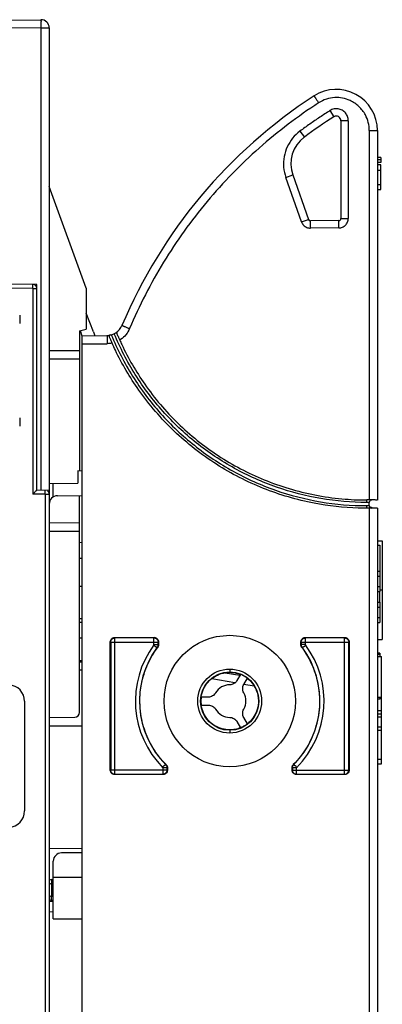
# Model space of a CAD drawing. Units: millimetres. Extents: x 0 to 420, y 0 to 297.
# Drawn here: x 230 to 252, y 192 to 252 of the extents above; entities that cross this region are included whole.
import ezdxf

# ---------------------------------------------------------------- set-up
doc = ezdxf.new("R2010")
doc.units = ezdxf.units.MM
doc.header["$LTSCALE"] = 23.1
for name, color, linetype in [('32093_0100_DXF_CONTINUOUS_LINE', 7, 'CONTINUOUS'), ('32094_0100_DXF_CONTINUOUS_LINE', 7, 'CONTINUOUS'), ('32130_0200_DXF_CONTINUOUS_LINE', 7, 'CONTINUOUS'), ('32130_0300_DXF_CONTINUOUS_LINE', 7, 'CONTINUOUS'), ('32130_0600_DXF_CONTINUOUS_LINE', 7, 'CONTINUOUS'), ('32134_0100_DXF_CONTINUOUS_LINE', 7, 'CONTINUOUS')]:
    doc.layers.add(name, color=color, linetype=linetype)

msp = doc.modelspace()

# ---------------------------------------------------------------- linework, layer by layer
at = {"layer": '32093_0100_DXF_CONTINUOUS_LINE', "color": 9, "linetype": 'CONTINUOUS'}
for p, q in [((231.032, 235.262), (196.782, 235.561)), ((231.032, 235.262), (231.034, 235.512)), ((231.032, 235.262), (231.032, 222.751)), ((231.032, 235.262), (231.282, 235.262)), ((231.782, 222.744), (231.032, 222.751)), ((231.782, 222.744), (231.784, 222.991)), ((231.782, 222.744), (231.782, 121.54)), ((231.782, 222.744), (232.032, 222.744))]:
    msp.add_line(p, q, dxfattribs=at)
at = {"layer": '32093_0100_DXF_CONTINUOUS_LINE', "color": 7, "linetype": 'CONTINUOUS'}
for p, q in [((230.232, 233.642), (230.232, 233.142)), ((230.232, 227.392), (230.232, 226.892)), ((232.032, 222.744), (232.032, 121.54)), ((230.532, 210.13), (230.532, 203.45)), ((232.032, 208.642), (234.032, 208.625)), ((234.032, 201.16), (232.032, 201.142)), ((232.282, 197.926), (232.032, 197.928))]:
    msp.add_line(p, q, dxfattribs=at)
for centre, radius, start, end in [((231.032, 235.262), 0.25, 0, 74.58333), ((231.782, 222.744), 0.25, 360, 52.99157), ((229.532, 210.13), 1, 0.00001, 86.99999), ((229.532, 203.45), 1, 273.00001, 0.00001)]:
    msp.add_arc(centre, radius, start, end, dxfattribs=at)
msp.add_open_spline([(231.282, 222.999), (231.277, 222.995), (231.261, 222.981), (231.225, 222.949), (231.176, 222.893), (231.114, 222.819), (231.058, 222.777), (231.032, 222.751)], degree=3, knots=[0, 0, 0, 0, 0.048242, 0.183343, 0.407125, 0.68273, 1, 1, 1, 1], dxfattribs=at)
at = {"layer": '32094_0100_DXF_CONTINUOUS_LINE', "color": 7, "linetype": 'CONTINUOUS'}
for p, q in [((222.032, 251.552), (231.527, 251.635)), ((231.527, 251.135), (232.032, 251.135)), ((232.032, 251.135), (232.032, 222.744)), ((234.282, 235.295), (232.032, 241.477)), ((231.282, 235.51), (197.031, 235.809)), ((231.282, 222.996), (231.282, 235.51)), ((234.282, 235.295), (234.282, 232.795)), ((233.882, 232.688), (234.282, 232.795)), ((233.882, 232.688), (233.882, 224.154)), ((233.882, 231.461), (232.032, 231.477)), ((233.782, 224.154), (233.782, 223.404)), ((234.032, 224.152), (233.782, 224.154)), ((232.032, 223.389), (233.782, 223.404)), ((231.282, 222.996), (232.032, 222.989)), ((232.527, 222.643), (234.032, 222.657)), ((233.882, 209.453), (233.882, 222.655)), ((233.882, 220.973), (232.032, 220.989)), ((234.032, 212.583), (233.882, 212.584)), ((233.882, 212.54), (234.032, 212.54)), ((242.753, 211.87), (243.649, 211.712)), ((232.032, 209.139), (233.584, 209.153))]:
    msp.add_line(p, q, dxfattribs=at)
at = {"layer": '32094_0100_DXF_CONTINUOUS_LINE', "color": 9, "linetype": 'CONTINUOUS'}
for p, q in [((231.527, 251.135), (221.527, 251.047)), ((231.527, 251.135), (231.527, 222.994)), ((232.032, 230.977), (233.882, 230.977)), ((232.279, 222.576), (232.279, 223.391)), ((232.032, 220.489), (233.882, 220.489)), ((233.882, 212.04), (234.032, 212.04)), ((243.35, 211.258), (241.939, 211.506)), ((244.523, 211.051), (243.901, 211.161))]:
    msp.add_line(p, q, dxfattribs=at)
at = {"layer": '32094_0100_DXF_CONTINUOUS_LINE', "color": 7, "linetype": 'CONTINUOUS'}
for centre, radius, start, end in [((231.532, 251.135), 0.5, 360, 90.5), ((232.532, 222.143), 0.5, 90.5, 180), ((233.582, 209.453), 0.3, 270.5, 360)]:
    msp.add_arc(centre, radius, start, end, dxfattribs=at)
at = {"layer": '32094_0100_DXF_CONTINUOUS_LINE', "color": 9, "linetype": 'CONTINUOUS'}
msp.add_open_spline([(231.527, 251.635), (231.514, 251.635), (231.541, 251.556), (231.516, 251.479), (231.529, 251.312), (231.527, 251.198), (231.527, 251.135)], degree=3, knots=[0, 0, 0, 0, 0.078275, 0.294831, 0.620971, 1, 1, 1, 1], dxfattribs=at)
at = {"layer": '32130_0200_DXF_CONTINUOUS_LINE', "color": 7, "linetype": 'CONTINUOUS'}
for p, q in [((252.032, 219.892), (252.332, 219.892)), ((252.332, 219.892), (252.332, 213.892)), ((233.882, 217.142), (234.032, 217.142)), ((252.182, 216.922), (252.332, 216.922)), ((234.032, 215.142), (233.882, 215.142)), ((252.032, 213.892), (252.332, 213.892))]:
    msp.add_line(p, q, dxfattribs=at)
at = {"layer": '32130_0300_DXF_CONTINUOUS_LINE', "color": 7, "linetype": 'CONTINUOUS'}
for p, q in [((252.032, 219.642), (252.182, 219.642)), ((252.182, 219.642), (252.182, 216.816)), ((252.032, 218.054), (252.182, 218.054)), ((233.882, 217.142), (234.032, 217.142)), ((252.032, 216.816), (252.182, 216.816)), ((252.032, 216.166), (252.182, 216.166)), ((252.182, 216.166), (252.182, 214.928)), ((234.032, 215.142), (233.882, 215.142)), ((252.032, 214.928), (252.182, 214.928))]:
    msp.add_line(p, q, dxfattribs=at)
at = {"layer": '32130_0300_DXF_CONTINUOUS_LINE', "color": 9, "linetype": 'CONTINUOUS'}
for p, q in [((252.032, 217.748), (252.182, 217.748)), ((252.032, 217.121), (252.182, 217.121)), ((252.032, 215.86), (252.182, 215.86)), ((252.032, 215.233), (252.182, 215.233))]:
    msp.add_line(p, q, dxfattribs=at)
at = {"layer": '32130_0600_DXF_CONTINUOUS_LINE', "color": 7, "linetype": 'CONTINUOUS'}
for p, q in [((233.882, 217.142), (234.032, 217.142)), ((252.182, 216.166), (252.182, 216.816)), ((234.032, 215.142), (233.882, 215.142))]:
    msp.add_line(p, q, dxfattribs=at)
at = {"layer": '32134_0100_DXF_CONTINUOUS_LINE', "color": 9, "linetype": 'CONTINUOUS'}
for p, q in [((249.143, 246.1), (249.383, 245.721)), ((250.259, 245.486), (249.81, 245.486)), ((247.312, 244.844), (247.579, 244.484)), ((251.536, 244.892), (251.536, 222.389)), ((251.536, 244.892), (252.032, 244.892)), ((246.453, 242.028), (246.876, 242.178)), ((247.41, 239.325), (247.833, 239.475)), ((247.959, 238.941), (247.955, 239.389)), ((249.687, 238.956), (249.683, 239.404)), ((249.81, 239.533), (250.259, 239.533)), ((234.032, 231.892), (235.562, 231.905)), ((251.532, 222.235), (251.38, 222.235)), ((251.38, 222.042), (251.532, 222.042)), ((251.536, 221.889), (251.536, 132.326)), ((235.756, 213.762), (235.779, 213.738)), ((235.779, 213.738), (238.667, 213.738)), ((236.006, 214.012), (236.029, 213.988)), ((236.029, 205.687), (236.029, 213.988)), ((238.441, 214.012), (238.417, 213.988)), ((238.417, 213.569), (238.417, 213.988)), ((238.691, 213.762), (238.667, 213.738)), ((247.646, 213.569), (247.646, 213.988)), ((247.646, 213.738), (250.284, 213.738)), ((250.034, 205.687), (250.034, 213.988)), ((247.446, 213.42), (247.445, 213.42)), ((252.032, 212.989), (252.182, 212.989)), ((243.032, 212.087), (243.032, 211.894)), ((243.032, 211.142), (243.032, 211.133)), ((243.472, 211.388), (243.465, 211.392)), ((242.166, 210.642), (242.173, 210.638)), ((243.898, 210.642), (243.89, 210.638)), ((241.733, 210.392), (241.733, 210.383)), ((241.733, 209.892), (241.733, 209.901)), ((242.166, 209.642), (242.173, 209.646)), ((243.898, 209.642), (243.89, 209.646)), ((243.032, 209.142), (243.032, 209.151)), ((243.465, 208.892), (243.472, 208.896)), ((243.898, 209.142), (243.89, 209.138)), ((243.032, 208.39), (243.032, 208.198)), ((252.282, 206.575), (252.032, 206.575)), ((235.756, 205.913), (235.779, 205.937)), ((238.96, 205.937), (235.779, 205.937)), ((236.006, 205.663), (236.029, 205.687)), ((238.96, 206.086), (238.96, 205.687)), ((238.983, 205.663), (238.96, 205.687)), ((239.233, 205.913), (239.21, 205.937)), ((246.831, 205.914), (246.854, 205.937)), ((246.854, 205.937), (250.284, 205.937)), ((247.104, 205.687), (247.104, 206.086)), ((232.179, 199.269), (232.179, 199.031)), ((232.182, 198.252), (232.182, 199.032)), ((232.179, 198.015), (232.179, 198.252))]:
    msp.add_line(p, q, dxfattribs=at)
at = {"layer": '32134_0100_DXF_CONTINUOUS_LINE', "color": 7, "linetype": 'CONTINUOUS'}
for p, q in [((249.81, 245.486), (249.81, 239.533)), ((250.259, 245.486), (250.259, 239.533)), ((252.032, 244.892), (252.032, 222.384)), ((252.232, 243.242), (252.032, 243.242)), ((252.232, 243.092), (252.032, 243.092)), ((252.232, 242.942), (252.032, 242.942)), ((252.232, 243.241), (252.232, 242.942)), ((252.232, 242.792), (252.032, 242.792)), ((252.032, 242.477), (252.232, 242.477)), ((252.232, 241.292), (252.232, 242.792)), ((247.41, 239.325), (246.453, 242.028)), ((246.876, 242.178), (247.833, 239.475)), ((252.032, 241.592), (252.232, 241.592)), ((252.032, 241.292), (252.232, 241.292)), ((249.683, 239.404), (247.955, 239.389)), ((249.687, 238.956), (247.959, 238.941)), ((234.723, 232.62), (234.282, 233.77)), ((233.914, 232.699), (234.026, 232.392)), ((234.032, 232.392), (235.553, 232.405)), ((234.032, 146.908), (234.032, 232.392)), ((251.536, 222.389), (251.382, 222.389)), ((251.536, 221.889), (251.382, 221.889)), ((251.532, 222.042), (251.532, 222.235)), ((252.032, 221.893), (252.032, 132.326)), ((234.032, 219.79), (233.882, 219.788)), ((233.882, 218.849), (234.032, 218.848)), ((234.032, 214.936), (233.882, 214.935)), ((233.882, 213.995), (234.032, 213.994)), ((235.756, 205.913), (235.756, 213.762)), ((235.779, 213.738), (235.779, 205.937)), ((236.006, 214.012), (238.441, 214.012)), ((238.417, 213.988), (236.029, 213.988)), ((238.667, 213.569), (238.667, 213.738)), ((238.691, 213.762), (238.691, 213.561)), ((247.373, 213.561), (247.373, 213.761)), ((247.396, 213.738), (247.396, 213.569)), ((247.396, 213.738), (247.646, 213.738)), ((247.396, 213.561), (247.396, 213.569)), ((247.623, 214.011), (250.057, 214.011)), ((250.034, 213.988), (247.646, 213.988)), ((250.284, 205.937), (250.284, 213.738)), ((250.307, 213.761), (250.307, 205.914)), ((252.182, 213.056), (252.032, 213.056)), ((252.032, 212.864), (252.282, 212.864)), ((252.182, 213.054), (252.182, 212.864)), ((252.282, 206.325), (252.282, 212.864)), ((243.693, 211.769), (243.472, 211.388)), ((243.89, 211.146), (244.11, 211.528)), ((241.292, 210.383), (241.297, 210.392)), ((241.733, 210.383), (241.292, 210.383)), ((241.297, 209.892), (241.292, 209.901)), ((241.292, 209.901), (241.733, 209.901)), ((252.282, 210.364), (252.032, 210.364)), ((252.182, 210.258), (252.032, 210.258)), ((252.182, 210.364), (252.182, 210.259)), ((252.032, 209.575), (252.282, 209.575)), ((252.032, 209.375), (252.282, 209.375)), ((243.472, 208.896), (243.693, 208.515)), ((244.11, 208.756), (243.89, 209.138)), ((244.115, 208.765), (244.11, 208.756)), ((252.032, 209.175), (252.282, 209.175)), ((252.032, 208.575), (252.282, 208.575)), ((252.032, 208.375), (252.282, 208.375)), ((252.032, 206.325), (252.282, 206.325)), ((238.983, 205.663), (236.006, 205.663)), ((236.029, 205.687), (238.96, 205.687)), ((239.21, 205.937), (238.96, 205.937)), ((239.21, 205.937), (239.21, 206.086)), ((239.233, 206.095), (239.233, 205.913)), ((246.831, 205.914), (246.831, 206.095)), ((246.854, 206.086), (246.854, 205.937)), ((250.057, 205.664), (247.081, 205.664)), ((247.104, 205.687), (250.034, 205.687)), ((234.032, 200.892), (232.782, 200.892)), ((232.282, 196.892), (232.282, 200.392)), ((232.179, 199.269), (232.283, 199.27)), ((234.032, 199.392), (232.282, 199.392)), ((232.179, 199.032), (232.282, 199.033)), ((232.282, 198.251), (232.179, 198.252)), ((232.179, 198.015), (232.282, 198.014)), ((232.282, 197.301), (232.032, 197.287)), ((232.282, 196.892), (234.032, 196.892))]:
    msp.add_line(p, q, dxfattribs=at)
for radius in [4.004, 1.945, 1.779]:
    msp.add_circle((243.032, 210.142), radius, dxfattribs=at)
for centre, radius, start, end in [((249.532, 244.892), 2.5, 0.00443, 122.94234), ((265.032, 220.975), 31, 122.94677, 157.14296), ((265.032, 220.976), 29.279, 122.30884, 126.59039), ((249.532, 245.486), 0.279, 0, 122.30883), ((248.788, 242.855), 2.029, 126.59039, 199.5), ((247.954, 239.518), 0.129, 199.49999, 270.5), ((249.682, 239.533), 0.129, 270.5, 360), ((235.544, 233.405), 1, 270.5, 337.14295), ((246.393, 237.099), 12.5, 201, 202.08767), ((251.682, 222.234), 0.15, 89.7848, 180.2152), ((251.682, 222.043), 0.15, 180.02973, 270.21521), ((251.532, 221.444), 0.5, 63.79449, 81.79399), ((243.031, 210.142), 5.747, 143.40161, 224.89323), ((243.032, 210.142), 5.747, 315.10678, 36.59838), ((243.031, 210.142), 5.497, 143.4016, 224.89325), ((243.032, 210.142), 5.497, 315.10677, 36.5984), ((232.782, 200.392), 0.5, 90, 180), ((232.182, 199.019), 0.25, 90.5, 120.33464), ((232.182, 198.782), 0.25, 90.49991, 127.04815), ((232.182, 198.265), 0.25, 232.76149, 269.5), ((232.182, 198.502), 0.25, 233.09545, 270)]:
    msp.add_arc(centre, radius, start, end, dxfattribs=at)
at = {"layer": '32134_0100_DXF_CONTINUOUS_LINE', "color": 9, "linetype": 'CONTINUOUS'}
for points, knots in [([(248.448, 246.57), (247.177, 245.746), (244.752, 243.905), (241.569, 240.634), (238.907, 236.928), (237.519, 234.218), (236.931, 232.823)], [0, 0, 0, 0, 0.249964, 0.500074, 0.75013, 1, 1, 1, 1]), ([(248.172, 246.99), (248.173, 246.99), (248.174, 246.986), (248.178, 246.983), (248.184, 246.972), (248.193, 246.96), (248.205, 246.942), (248.219, 246.921), (248.236, 246.896), (248.263, 246.855), (248.3, 246.798), (248.365, 246.699), (248.415, 246.622), (248.448, 246.57)], [0, 0, 0, 0, 0.004183, 0.016939, 0.038817, 0.070342, 0.111886, 0.163233, 0.223941, 0.293253, 0.453421, 0.632392, 1, 1, 1, 1]), ([(251.536, 244.892), (251.536, 245.055), (251.495, 245.382), (251.299, 245.894), (250.929, 246.377), (250.427, 246.713), (249.913, 246.875), (249.417, 246.91), (248.913, 246.817), (248.594, 246.665), (248.448, 246.57)], [0, 0, 0, 0, 0.114308, 0.228664, 0.380822, 0.532979, 0.644386, 0.755793, 0.877896, 1, 1, 1, 1]), ([(236.931, 232.823), (236.875, 232.689), (236.722, 232.438), (236.488, 232.225), (236.348, 232.136), (236.329, 232.124)], [0, 0, 0, 0, 0.465305, 0.930674, 1, 1, 1, 1]), ([(236.466, 233.017), (236.466, 233.018), (236.47, 233.015), (236.475, 233.014), (236.486, 233.009), (236.5, 233.003), (236.52, 232.995), (236.543, 232.985), (236.572, 232.973), (236.617, 232.955), (236.68, 232.928), (236.789, 232.882), (236.874, 232.847), (236.931, 232.823)], [0, 0, 0, 0, 0.004144, 0.016894, 0.038776, 0.070313, 0.111881, 0.163274, 0.224052, 0.293398, 0.453504, 0.632673, 1, 1, 1, 1]), ([(235.553, 232.405), (235.554, 232.405), (235.553, 232.401), (235.554, 232.396), (235.554, 232.384), (235.555, 232.369), (235.556, 232.348), (235.556, 232.322), (235.557, 232.292), (235.558, 232.244), (235.559, 232.176), (235.56, 232.092), (235.561, 232.034), (235.561, 232.006)], [0, 0, 0, 0, 0.005268, 0.021256, 0.048656, 0.088121, 0.140117, 0.204393, 0.280401, 0.367134, 0.567465, 0.791868, 1, 1, 1, 1]), ([(235.813, 232.442), (236.175, 231.571), (237.045, 229.883), (238.757, 227.609), (240.826, 225.654), (243.194, 224.073), (245.792, 222.911), (248.546, 222.2), (250.437, 222.043), (251.38, 222.042)], [0, 0, 0, 0, 0.142814, 0.285758, 0.428669, 0.571579, 0.714457, 0.857315, 1, 1, 1, 1]), ([(251.38, 222.235), (250.448, 222.236), (248.578, 222.393), (245.855, 223.095), (243.286, 224.244), (240.947, 225.807), (238.903, 227.739), (237.212, 229.984), (236.352, 231.651), (235.994, 232.512)], [0, 0, 0, 0, 0.1427, 0.285771, 0.428666, 0.571556, 0.714454, 0.85718, 1, 1, 1, 1]), ([(238.417, 213.569), (238.42, 213.573), (238.434, 213.581), (238.453, 213.584), (238.472, 213.587), (238.489, 213.588), (238.506, 213.588), (238.526, 213.588), (238.549, 213.588), (238.574, 213.586), (238.597, 213.584), (238.618, 213.582), (238.636, 213.579), (238.652, 213.576), (238.661, 213.572), (238.666, 213.571), (238.667, 213.569), (238.667, 213.569)], [0, 0, 0, 0, 0.069264, 0.168221, 0.227877, 0.292974, 0.362358, 0.434809, 0.527522, 0.627182, 0.727585, 0.799671, 0.876715, 0.942358, 0.978947, 0.995517, 1, 1, 1, 1]), ([(238.516, 213.447), (238.515, 213.448), (238.508, 213.451), (238.495, 213.458), (238.475, 213.47), (238.454, 213.487), (238.427, 213.517), (238.417, 213.549), (238.417, 213.569)], [0, 0, 0, 0, 0.023626, 0.141309, 0.257677, 0.449666, 0.632983, 1, 1, 1, 1]), ([(238.667, 213.569), (238.667, 213.559), (238.666, 213.545), (238.663, 213.526), (238.661, 213.514), (238.658, 213.504), (238.656, 213.496), (238.654, 213.489), (238.652, 213.484), (238.65, 213.479), (238.648, 213.474), (238.646, 213.469), (238.644, 213.464), (238.641, 213.457), (238.637, 213.45), (238.634, 213.444), (238.632, 213.442)], [0, 0, 0, 0, 0.215673, 0.323509, 0.431345, 0.494514, 0.557682, 0.62085, 0.652434, 0.684018, 0.727017, 0.770016, 0.813015, 0.856014, 0.942012, 1, 1, 1, 1]), ([(247.396, 213.738), (247.396, 213.78), (247.413, 213.845), (247.452, 213.897), (247.467, 213.912)], [0, 0, 0, 0, 0.664141, 1, 1, 1, 1]), ([(247.646, 213.569), (247.639, 213.578), (247.62, 213.583), (247.593, 213.587), (247.566, 213.588), (247.538, 213.588), (247.514, 213.587), (247.495, 213.587), (247.477, 213.585), (247.458, 213.584), (247.44, 213.581), (247.424, 213.579), (247.411, 213.575), (247.401, 213.573), (247.398, 213.569), (247.396, 213.569)], [0, 0, 0, 0, 0.139608, 0.204427, 0.320966, 0.457971, 0.530611, 0.604098, 0.677, 0.747886, 0.825568, 0.885126, 0.945986, 0.980175, 1, 1, 1, 1]), ([(247.646, 213.569), (247.646, 213.547), (247.634, 213.512), (247.602, 213.48), (247.577, 213.462), (247.552, 213.449), (247.53, 213.439), (247.51, 213.431), (247.492, 213.426), (247.477, 213.422), (247.464, 213.42), (247.455, 213.42), (247.449, 213.419), (247.446, 213.42), (247.446, 213.42), (247.446, 213.42)], [0, 0, 0, 0, 0.244654, 0.368696, 0.498181, 0.589864, 0.680414, 0.766849, 0.827128, 0.883826, 0.935843, 0.971577, 0.992534, 0.999823, 1, 1, 1, 1]), ([(247.467, 213.912), (247.482, 213.928), (247.535, 213.969), (247.602, 213.988), (247.646, 213.988)], [0, 0, 0, 0, 0.327436, 1, 1, 1, 1]), ([(238.618, 213.42), (238.618, 213.42), (238.617, 213.42), (238.613, 213.419), (238.606, 213.42), (238.594, 213.421), (238.578, 213.424), (238.558, 213.429), (238.537, 213.437), (238.523, 213.443), (238.516, 213.447)], [0, 0, 0, 0, 0.00045, 0.024307, 0.092358, 0.206801, 0.37121, 0.563186, 0.765211, 1, 1, 1, 1]), ([(238.632, 213.442), (238.632, 213.441), (238.629, 213.437), (238.624, 213.429), (238.62, 213.423), (238.618, 213.42)], [0, 0, 0, 0, 0.140047, 0.570024, 1, 1, 1, 1]), ([(238.96, 206.086), (238.96, 206.108), (238.971, 206.143), (238.995, 206.175), (239.012, 206.192), (239.027, 206.205), (239.044, 206.219), (239.064, 206.232), (239.083, 206.243), (239.101, 206.251), (239.117, 206.257), (239.128, 206.262), (239.135, 206.261), (239.137, 206.262)], [0, 0, 0, 0, 0.25667, 0.387514, 0.454484, 0.522224, 0.615081, 0.704339, 0.787543, 0.86213, 0.924076, 0.980937, 1, 1, 1, 1]), ([(239.137, 206.262), (239.143, 206.256), (239.151, 206.246), (239.161, 206.234), (239.166, 206.227), (239.17, 206.221), (239.175, 206.213), (239.18, 206.203), (239.184, 206.196), (239.187, 206.189), (239.189, 206.184), (239.191, 206.179), (239.194, 206.172), (239.197, 206.164), (239.2, 206.155), (239.202, 206.148), (239.203, 206.142), (239.205, 206.136), (239.206, 206.126), (239.208, 206.114), (239.209, 206.1), (239.21, 206.09), (239.21, 206.086)], [0, 0, 0, 0, 0.13131, 0.196965, 0.229793, 0.26262, 0.317446, 0.372273, 0.427099, 0.454512, 0.481926, 0.510098, 0.538271, 0.594616, 0.650962, 0.679134, 0.707307, 0.743894, 0.78048, 0.853653, 0.926827, 1, 1, 1, 1]), ([(246.905, 206.237), (246.905, 206.237), (246.908, 206.242), (246.915, 206.25), (246.923, 206.258), (246.927, 206.262)], [0, 0, 0, 0, 0.01859, 0.509295, 1, 1, 1, 1]), ([(246.927, 206.262), (246.927, 206.262), (246.927, 206.262), (246.931, 206.262), (246.938, 206.26), (246.951, 206.256), (246.969, 206.248), (246.988, 206.238), (247.005, 206.228), (247.013, 206.222), (247.018, 206.219), (247.018, 206.219)], [0, 0, 0, 0, 0.000456, 0.026178, 0.100498, 0.227864, 0.414244, 0.686787, 0.837161, 0.992442, 1, 1, 1, 1]), ([(239.21, 206.086), (239.209, 206.085), (239.207, 206.083), (239.201, 206.082), (239.189, 206.078), (239.173, 206.077), (239.153, 206.074), (239.133, 206.073), (239.111, 206.072), (239.087, 206.071), (239.065, 206.071), (239.043, 206.071), (239.022, 206.071), (239.002, 206.073), (238.981, 206.076), (238.966, 206.08), (238.96, 206.086)], [0, 0, 0, 0, 0.011617, 0.031727, 0.067629, 0.154613, 0.223976, 0.304509, 0.395449, 0.488502, 0.579315, 0.665282, 0.743809, 0.827795, 0.900353, 1, 1, 1, 1]), ([(239.139, 205.763), (239.124, 205.747), (239.071, 205.706), (239.004, 205.687), (238.96, 205.687)], [0, 0, 0, 0, 0.327436, 1, 1, 1, 1]), ([(239.21, 205.937), (239.21, 205.895), (239.193, 205.83), (239.154, 205.778), (239.139, 205.763)], [0, 0, 0, 0, 0.664141, 1, 1, 1, 1]), ([(246.854, 206.086), (246.854, 206.102), (246.856, 206.126), (246.864, 206.156), (246.87, 206.174), (246.875, 206.187), (246.879, 206.195), (246.882, 206.202), (246.885, 206.207), (246.888, 206.212), (246.892, 206.218), (246.897, 206.227), (246.902, 206.233), (246.905, 206.237)], [0, 0, 0, 0, 0.292151, 0.438227, 0.584302, 0.639992, 0.695681, 0.75137, 0.779215, 0.80706, 0.856226, 0.905392, 1, 1, 1, 1]), ([(247.104, 206.086), (247.1, 206.082), (247.089, 206.077), (247.069, 206.074), (247.046, 206.072), (247.023, 206.071), (247.003, 206.071), (246.979, 206.071), (246.956, 206.072), (246.934, 206.073), (246.917, 206.074), (246.899, 206.076), (246.882, 206.077), (246.868, 206.08), (246.858, 206.082), (246.855, 206.085), (246.854, 206.086)], [0, 0, 0, 0, 0.055853, 0.137357, 0.240622, 0.328598, 0.415825, 0.477864, 0.611551, 0.679653, 0.746234, 0.809531, 0.889564, 0.949637, 0.982388, 1, 1, 1, 1]), ([(247.044, 206.199), (247.046, 206.197), (247.058, 206.185), (247.088, 206.153), (247.104, 206.112), (247.104, 206.086)], [0, 0, 0, 0, 0.069006, 0.386431, 1, 1, 1, 1])]:
    msp.add_open_spline(points, degree=3, knots=knots, dxfattribs=at)
at = {"layer": '32134_0100_DXF_CONTINUOUS_LINE', "color": 7, "linetype": 'CONTINUOUS'}
for points, knots in [([(249.143, 246.1), (248.934, 245.968), (248.52, 245.699), (247.91, 245.28), (247.51, 244.991), (247.312, 244.844)], [0, 0, 0, 0, 0.333319, 0.666647, 1, 1, 1, 1]), ([(250.259, 245.486), (250.259, 245.572), (250.227, 245.745), (250.094, 245.971), (249.89, 246.136), (249.643, 246.22), (249.381, 246.213), (249.217, 246.147), (249.143, 246.1)], [0, 0, 0, 0, 0.167627, 0.33286, 0.499874, 0.665985, 0.829985, 1, 1, 1, 1]), ([(247.312, 244.844), (247.146, 244.721), (246.845, 244.433), (246.513, 243.9), (246.323, 243.296), (246.291, 242.654), (246.381, 242.23), (246.453, 242.028)], [0, 0, 0, 0, 0.196985, 0.392941, 0.592413, 0.795188, 1, 1, 1, 1]), ([(247.41, 239.325), (247.436, 239.252), (247.52, 239.113), (247.718, 238.973), (247.879, 238.94), (247.959, 238.941)], [0, 0, 0, 0, 0.329468, 0.661311, 1, 1, 1, 1]), ([(249.687, 238.956), (249.76, 238.957), (249.908, 238.987), (250.097, 239.112), (250.227, 239.302), (250.259, 239.456), (250.259, 239.533)], [0, 0, 0, 0, 0.246594, 0.490398, 0.742642, 1, 1, 1, 1]), ([(235.813, 232.442), (235.802, 232.439), (235.779, 232.433), (235.745, 232.426), (235.713, 232.418), (235.688, 232.415), (235.669, 232.398), (235.673, 232.391)], [0, 0, 0, 0, 0.219585, 0.453338, 0.676385, 0.84748, 1, 1, 1, 1]), ([(235.864, 231.939), (235.849, 231.972), (235.821, 232.036), (235.78, 232.13), (235.744, 232.215), (235.714, 232.288), (235.691, 232.346), (235.678, 232.378), (235.673, 232.391)], [0, 0, 0, 0, 0.219139, 0.43082, 0.623057, 0.786451, 0.91366, 1, 1, 1, 1]), ([(236.134, 232.569), (236.132, 232.575), (236.097, 232.572), (236.06, 232.545), (236.018, 232.524), (235.993, 232.512)], [0, 0, 0, 0, 0.124896, 0.479197, 1, 1, 1, 1]), ([(236.158, 232.51), (236.172, 232.477), (236.196, 232.425), (236.219, 232.372), (236.229, 232.351)], [0, 0, 0, 0, 0.609776, 1, 1, 1, 1]), ([(236.229, 232.351), (236.239, 232.328), (236.272, 232.252), (236.306, 232.176), (236.329, 232.124)], [0, 0, 0, 0, 0.308722, 1, 1, 1, 1]), ([(250.866, 221.896), (249.963, 221.924), (247.99, 222.141), (245.051, 223.002), (242.153, 224.484), (239.569, 226.513), (237.511, 228.896), (236.472, 230.664), (236.064, 231.508)], [0, 0, 0, 0, 0.146169, 0.319593, 0.493159, 0.669969, 0.848287, 1, 1, 1, 1]), ([(236.453, 231.855), (236.851, 231.012), (237.843, 229.299), (239.81, 226.984), (242.276, 225.004), (245.111, 223.515), (247.699, 222.74), (249.319, 222.509), (249.87, 222.458)], [0, 0, 0, 0, 0.163191, 0.345096, 0.529415, 0.714183, 0.903042, 1, 1, 1, 1]), ([(251.382, 221.892), (251.377, 221.896), (251.386, 221.925), (251.377, 221.971), (251.38, 222.016), (251.38, 222.042)], [0, 0, 0, 0, 0.132214, 0.485702, 1, 1, 1, 1]), ([(251.38, 222.235), (251.38, 222.26), (251.377, 222.304), (251.386, 222.348), (251.378, 222.375), (251.379, 222.38)], [0, 0, 0, 0, 0.512792, 0.892971, 1, 1, 1, 1]), ([(252.032, 222.384), (252.032, 222.397), (251.954, 222.371), (251.877, 222.397), (251.743, 222.387), (251.657, 222.388), (251.628, 222.388)], [0, 0, 0, 0, 0.092051, 0.356777, 0.780511, 1, 1, 1, 1]), ([(252.032, 221.893), (252.032, 221.881), (251.957, 221.906), (251.883, 221.881), (251.753, 221.89), (251.669, 221.89), (251.638, 221.889)], [0, 0, 0, 0, 0.092874, 0.355127, 0.76442, 1, 1, 1, 1]), ([(235.756, 213.762), (235.756, 213.792), (235.773, 213.856), (235.832, 213.935), (235.912, 213.994), (235.975, 214.012), (236.006, 214.012)], [0, 0, 0, 0, 0.236413, 0.5, 0.763738, 1, 1, 1, 1]), ([(235.779, 213.738), (235.779, 213.78), (235.799, 213.856), (235.849, 213.914), (235.874, 213.934)], [0, 0, 0, 0, 0.567551, 1, 1, 1, 1]), ([(235.874, 213.934), (235.883, 213.941), (235.91, 213.96), (235.941, 213.973), (235.962, 213.979)], [0, 0, 0, 0, 0.329896, 1, 1, 1, 1]), ([(238.417, 213.988), (238.459, 213.988), (238.535, 213.968), (238.593, 213.919), (238.613, 213.893)], [0, 0, 0, 0, 0.567552, 1, 1, 1, 1]), ([(238.441, 214.012), (238.471, 214.012), (238.535, 213.994), (238.614, 213.935), (238.673, 213.856), (238.691, 213.792), (238.691, 213.762)], [0, 0, 0, 0, 0.23643, 0.500026, 0.763745, 1, 1, 1, 1]), ([(238.691, 213.561), (238.691, 213.543), (238.687, 213.507), (238.67, 213.456), (238.652, 213.426), (238.641, 213.412)], [0, 0, 0, 0, 0.339478, 0.664443, 1, 1, 1, 1]), ([(247.373, 213.761), (247.373, 213.791), (247.391, 213.855), (247.45, 213.934), (247.529, 213.993), (247.593, 214.011), (247.623, 214.011)], [0, 0, 0, 0, 0.236412, 0.499999, 0.763737, 1, 1, 1, 1]), ([(247.423, 213.412), (247.412, 213.426), (247.394, 213.457), (247.377, 213.508), (247.373, 213.543), (247.373, 213.561)], [0, 0, 0, 0, 0.339499, 0.66447, 1, 1, 1, 1]), ([(247.446, 213.42), (247.444, 213.422), (247.44, 213.427), (247.435, 213.435), (247.431, 213.441), (247.428, 213.446), (247.426, 213.451), (247.423, 213.456), (247.419, 213.465), (247.415, 213.473), (247.412, 213.481), (247.41, 213.488), (247.408, 213.493), (247.407, 213.497), (247.406, 213.5), (247.405, 213.503), (247.404, 213.505), (247.404, 213.509), (247.403, 213.513), (247.401, 213.519), (247.4, 213.526), (247.399, 213.534), (247.398, 213.543), (247.397, 213.552), (247.397, 213.558), (247.396, 213.561)], [0, 0, 0, 0, 0.059567, 0.119135, 0.178702, 0.208486, 0.238269, 0.28303, 0.327792, 0.417314, 0.462075, 0.506837, 0.551598, 0.573978, 0.596359, 0.610481, 0.624604, 0.652848, 0.681093, 0.709338, 0.765827, 0.822317, 0.878806, 0.935296, 1, 1, 1, 1]), ([(250.034, 213.988), (250.076, 213.988), (250.152, 213.968), (250.21, 213.919), (250.23, 213.893)], [0, 0, 0, 0, 0.567552, 1, 1, 1, 1]), ([(250.057, 214.011), (250.087, 214.011), (250.151, 213.993), (250.23, 213.934), (250.289, 213.855), (250.307, 213.791), (250.307, 213.761)], [0, 0, 0, 0, 0.23643, 0.500025, 0.763745, 1, 1, 1, 1]), ([(250.23, 213.893), (250.237, 213.885), (250.255, 213.857), (250.269, 213.826), (250.274, 213.805)], [0, 0, 0, 0, 0.329896, 1, 1, 1, 1]), ([(239.16, 206.272), (238.856, 206.576), (238.324, 207.251), (237.783, 208.42), (237.525, 209.686), (237.571, 210.997), (237.932, 212.277), (238.375, 213.054), (238.641, 213.412)], [0, 0, 0, 0, 0.165678, 0.327753, 0.491963, 0.659261, 0.828329, 1, 1, 1, 1]), ([(247.423, 213.412), (247.682, 213.064), (248.111, 212.317), (248.475, 211.082), (248.547, 209.794), (248.311, 208.505), (247.769, 207.291), (247.218, 206.586), (246.904, 206.272)], [0, 0, 0, 0, 0.167081, 0.328438, 0.492152, 0.659467, 0.828627, 1, 1, 1, 1]), ([(241.297, 210.392), (241.321, 210.56), (241.416, 210.879), (241.684, 211.296), (242.054, 211.624), (242.515, 211.843), (242.858, 211.894), (243.032, 211.894)], [0, 0, 0, 0, 0.203718, 0.394545, 0.589598, 0.79096, 1, 1, 1, 1]), ([(243.032, 211.894), (243.105, 211.894), (243.253, 211.885), (243.471, 211.843), (243.613, 211.797), (243.682, 211.769)], [0, 0, 0, 0, 0.330382, 0.665231, 1, 1, 1, 1]), ([(244.11, 211.528), (244.068, 211.561), (243.98, 211.623), (243.84, 211.704), (243.742, 211.749), (243.693, 211.769)], [0, 0, 0, 0, 0.331632, 0.667025, 1, 1, 1, 1]), ([(243.032, 211.133), (242.861, 211.133), (242.512, 211.041), (242.259, 210.786), (242.173, 210.638)], [0, 0, 0, 0, 0.499996, 1, 1, 1, 1]), ([(243.472, 211.388), (243.428, 211.312), (243.297, 211.183), (243.119, 211.133), (243.032, 211.133)], [0, 0, 0, 0, 0.500003, 1, 1, 1, 1]), ([(243.89, 210.638), (243.846, 210.714), (243.801, 210.892), (243.846, 211.071), (243.89, 211.146)], [0, 0, 0, 0, 0.5, 1, 1, 1, 1]), ([(244.115, 211.519), (244.253, 211.41), (244.508, 211.139), (244.751, 210.621), (244.812, 210.048), (244.696, 209.522), (244.457, 209.088), (244.237, 208.861), (244.115, 208.765)], [0, 0, 0, 0, 0.166655, 0.348092, 0.534088, 0.703969, 0.852627, 1, 1, 1, 1]), ([(242.173, 210.638), (242.129, 210.562), (241.998, 210.433), (241.82, 210.383), (241.733, 210.383)], [0, 0, 0, 0, 0.500005, 1, 1, 1, 1]), ([(243.89, 209.646), (243.976, 209.795), (244.07, 210.142), (243.976, 210.49), (243.89, 210.638)], [0, 0, 0, 0, 0.5, 1, 1, 1, 1]), ([(241.292, 210.383), (241.284, 210.33), (241.274, 210.223), (241.274, 210.062), (241.284, 209.954), (241.292, 209.901)], [0, 0, 0, 0, 0.331633, 0.667027, 1, 1, 1, 1]), ([(243.032, 208.39), (242.878, 208.39), (242.559, 208.432), (242.097, 208.63), (241.695, 208.968), (241.415, 209.406), (241.32, 209.732), (241.297, 209.892)], [0, 0, 0, 0, 0.184314, 0.382538, 0.59731, 0.805978, 1, 1, 1, 1]), ([(241.733, 209.901), (241.82, 209.901), (241.998, 209.851), (242.129, 209.722), (242.173, 209.646)], [0, 0, 0, 0, 0.499995, 1, 1, 1, 1]), ([(242.173, 209.646), (242.259, 209.498), (242.512, 209.243), (242.861, 209.151), (243.032, 209.151)], [0, 0, 0, 0, 0.500004, 1, 1, 1, 1]), ([(243.89, 209.138), (243.846, 209.214), (243.801, 209.392), (243.846, 209.571), (243.89, 209.646)], [0, 0, 0, 0, 0.5, 1, 1, 1, 1]), ([(243.032, 209.151), (243.119, 209.151), (243.297, 209.101), (243.428, 208.972), (243.472, 208.896)], [0, 0, 0, 0, 0.499997, 1, 1, 1, 1]), ([(244.11, 208.756), (244.088, 208.738), (244.043, 208.705), (243.976, 208.661), (243.913, 208.622), (243.853, 208.589), (243.798, 208.561), (243.745, 208.536), (243.71, 208.522), (243.693, 208.515)], [0, 0, 0, 0, 0.177038, 0.344373, 0.499905, 0.636437, 0.764769, 0.885742, 1, 1, 1, 1]), ([(243.682, 208.515), (243.579, 208.474), (243.365, 208.411), (243.143, 208.39), (243.032, 208.39)], [0, 0, 0, 0, 0.498863, 1, 1, 1, 1]), ([(239.16, 206.272), (239.176, 206.256), (239.203, 206.222), (239.228, 206.161), (239.233, 206.117), (239.233, 206.095)], [0, 0, 0, 0, 0.34092, 0.663344, 1, 1, 1, 1]), ([(246.831, 206.095), (246.831, 206.117), (246.836, 206.161), (246.861, 206.222), (246.888, 206.256), (246.904, 206.272)], [0, 0, 0, 0, 0.340907, 0.66333, 1, 1, 1, 1]), ([(236.006, 205.663), (235.975, 205.663), (235.912, 205.681), (235.832, 205.74), (235.773, 205.819), (235.756, 205.883), (235.756, 205.913)], [0, 0, 0, 0, 0.236467, 0.500098, 0.763791, 1, 1, 1, 1]), ([(235.833, 205.782), (235.827, 205.79), (235.808, 205.818), (235.795, 205.849), (235.789, 205.87)], [0, 0, 0, 0, 0.329896, 1, 1, 1, 1]), ([(236.029, 205.687), (235.987, 205.687), (235.912, 205.707), (235.854, 205.756), (235.833, 205.782)], [0, 0, 0, 0, 0.567552, 1, 1, 1, 1]), ([(239.233, 205.913), (239.233, 205.883), (239.215, 205.819), (239.157, 205.74), (239.077, 205.681), (239.013, 205.663), (238.983, 205.663)], [0, 0, 0, 0, 0.236459, 0.500073, 0.763774, 1, 1, 1, 1]), ([(247.081, 205.664), (247.051, 205.664), (246.987, 205.682), (246.907, 205.741), (246.848, 205.82), (246.831, 205.884), (246.831, 205.914)], [0, 0, 0, 0, 0.236467, 0.500098, 0.763791, 1, 1, 1, 1]), ([(247.104, 205.687), (247.062, 205.687), (246.986, 205.707), (246.928, 205.756), (246.908, 205.782)], [0, 0, 0, 0, 0.567552, 1, 1, 1, 1]), ([(250.034, 205.687), (250.076, 205.687), (250.152, 205.707), (250.21, 205.756), (250.23, 205.782)], [0, 0, 0, 0, 0.567545, 1, 1, 1, 1]), ([(250.307, 205.914), (250.307, 205.884), (250.289, 205.82), (250.23, 205.741), (250.151, 205.682), (250.087, 205.664), (250.057, 205.664)], [0, 0, 0, 0, 0.236459, 0.500073, 0.763774, 1, 1, 1, 1]), ([(250.23, 205.782), (250.237, 205.79), (250.268, 205.836), (250.284, 205.893), (250.284, 205.937)], [0, 0, 0, 0, 0.195678, 1, 1, 1, 1])]:
    msp.add_open_spline(points, degree=3, knots=knots, dxfattribs=at)
for points in [[(235.673, 232.391), (235.676, 232.384), (235.679, 232.376), (235.682, 232.368)], [(236.134, 232.569), (236.142, 232.549), (236.15, 232.53), (236.158, 232.51)], [(236.329, 232.124), (236.37, 232.034), (236.411, 231.944), (236.453, 231.855)], [(236.064, 231.508), (235.996, 231.651), (235.929, 231.795), (235.864, 231.939)], [(249.87, 222.458), (250.373, 222.412), (250.878, 222.389), (251.382, 222.389)], [(251.382, 221.889), (251.21, 221.889), (251.038, 221.891), (250.866, 221.896)], [(251.628, 222.388), (251.597, 222.388), (251.567, 222.389), (251.536, 222.389)], [(251.638, 221.889), (251.604, 221.889), (251.57, 221.889), (251.536, 221.889)], [(235.962, 213.979), (235.984, 213.985), (236.007, 213.988), (236.029, 213.988)], [(238.613, 213.893), (238.62, 213.885), (238.626, 213.876), (238.632, 213.866)], [(238.632, 213.866), (238.643, 213.847), (238.652, 213.826), (238.658, 213.805)], [(238.658, 213.805), (238.664, 213.783), (238.667, 213.76), (238.667, 213.738)], [(250.274, 213.805), (250.281, 213.783), (250.284, 213.76), (250.284, 213.738)], [(235.789, 205.87), (235.783, 205.892), (235.779, 205.915), (235.779, 205.937)], [(246.863, 205.87), (246.857, 205.892), (246.854, 205.915), (246.854, 205.937)], [(246.889, 205.809), (246.878, 205.828), (246.869, 205.849), (246.863, 205.87)], [(246.908, 205.782), (246.901, 205.79), (246.895, 205.799), (246.889, 205.809)]]:
    msp.add_open_spline(points, degree=3, dxfattribs=at)
at = {"layer": '32134_0100_DXF_CONTINUOUS_LINE', "color": 9, "linetype": 'CONTINUOUS'}
for points in [[(235.561, 232.006), (235.561, 231.973), (235.562, 231.939), (235.562, 231.905)], [(235.864, 231.939), (235.765, 231.918), (235.663, 231.906), (235.562, 231.905)], [(247.018, 206.219), (247.027, 206.213), (247.035, 206.206), (247.044, 206.199)]]:
    msp.add_open_spline(points, degree=3, dxfattribs=at)

doc.saveas('drawing.dxf')
